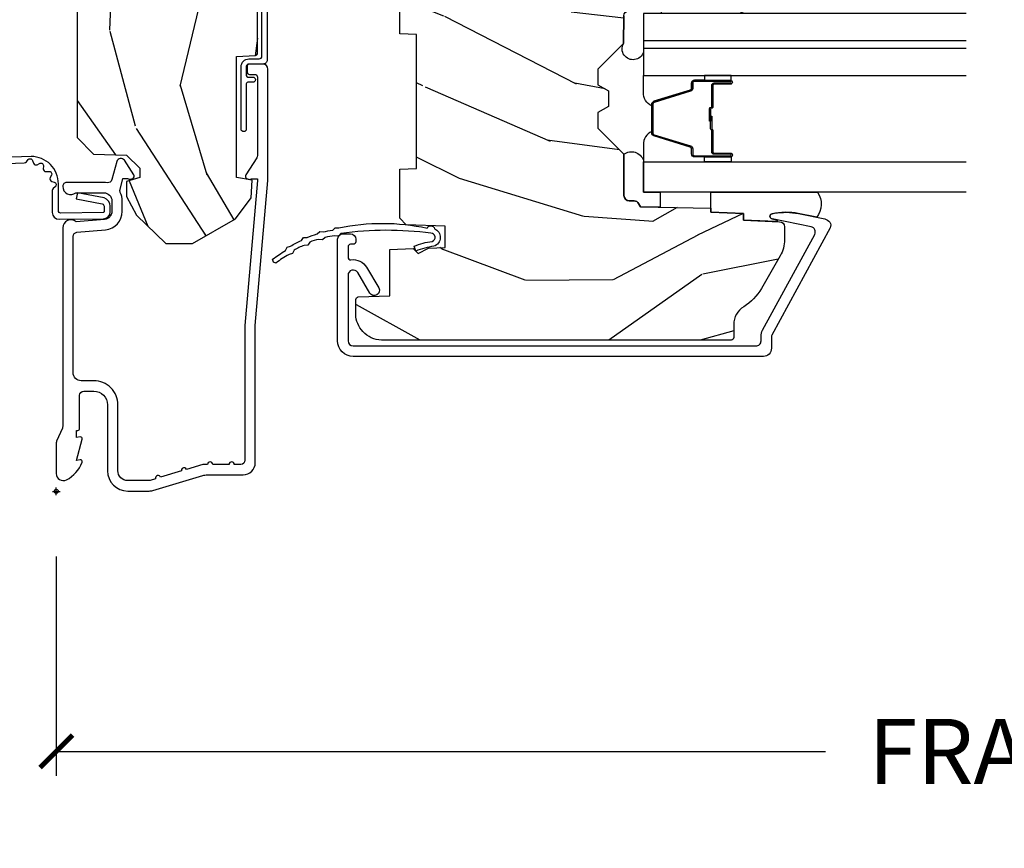
# Model space of a CAD drawing. Units: inches. Extents: x 1 to 210, y 1 to 143.
# Drawn here: x 19 to 23, y 42 to 45 of the extents above; entities that cross this region are included whole.
import ezdxf

# ---------------------------------------------------------------- set-up
doc = ezdxf.new("R2010")
doc.units = ezdxf.units.IN
doc.header["$MEASUREMENT"] = 0
doc.header["$PDMODE"] = 34
doc.header["$PDSIZE"] = 0.015
doc.layers.get('Defpoints').update_dxf_attribs({"color": 253})
for name, color, linetype in [('ZP-ANNO-DIMS-DWNLD', 2, 'Continuous'), ('ZP-SECT-ACCS', 165, 'Continuous'), ('ZP-SECT-ALUM', 63, 'Continuous'), ('ZP-SECT-GLAS', 153, 'Continuous'), ('ZP-SECT-GLAS-PVB', 151, 'Continuous'), ('ZP-SECT-SEAL', 8, 'Continuous'), ('ZP-SECT-WDHA', 11, 'Continuous'), ('ZP-SECT-WOOD', 104, 'Continuous'), ('ZP-SECT-WSTP', 40, 'Continuous')]:
    doc.layers.add(name, color=color, linetype=linetype)
doc.layers.add('ZP-ANNO-NPLT', color=7, linetype='Continuous', plot=False)
doc.styles.get("Standard").update_dxf_attribs({"font": 'arial.ttf'})
doc.dimstyles.new('Frame Make Height and Width', dxfattribs={"dimtxt": 0.25, "dimasz": 0.125, "dimexe": 0.09375, "dimexo": 0.25, "dimgap": 0.0875, "dimtad": 0, "dimdec": 4, "dimzin": 10, "dimdsep": 46, "dimlunit": 5, "dimtxsty": 'Standard', "dimblk1": 'ARCHTICK', "dimblk2": 'ARCHTICK', "dimsah": 1, "dimcen": 0.09, "dimclrd": 256, "dimclre": 256, "dimclrt": 255, "dimadec": 3, "dimazin": 2, "dimtfac": 0.75, "dimtdec": 4, "dimtofl": 0, "dimtmove": 2, "dimatfit": 3, "dimfxl": 1, "dimfrac": 2, "dimtolj": 1, "dimtzin": 0, "dimlwd": -1, "dimlwe": -1, "dimarcsym": 0})

# ---------------------------------------------------------------- blocks, each defined once
blk = doc.blocks.new('70EA 42G7 Foldout Blue Fin CM')
at = {"layer": 'ZP-ANNO-NPLT'}
blk.add_point((0, 0), dxfattribs=at)
at = {"layer": 'ZP-SECT-ACCS'}
blk.add_lwpolyline([(1.27989753590009, 0.3237062745886874, -0.0802647730553297), (1.280711643961694, 0.3287449932782067), (1.307820092886686, 0.4718045562444218, 0.1615704533000932), (1.307820092895553, 0.4966832298093209), (1.259796169620472, 0.6042051741736998, -0.1615704533001526), (1.259796169620585, 0.614282611567063), (1.307820092890096, 0.7218045559357336, 0.1615704533000934), (1.307820092899078, 0.7466832295006327), (1.259796169623996, 0.8542051741736997, -0.1615704533001683), (1.25979616962411, 0.8642826115670629), (1.288298125408687, 0.9718045562037787, 0.0958851559508068), (1.290232061560118, 0.9866912993722962), (1.290232061560118, 1.211730924466053, 1.001822893294183), (1.242329861484677, 1.208669619869937), (1.242091026473076, 1.109243892746263), (1.265540415659302, 1.110785368270768), (1.265779250670902, 1.210211095394441, -1.000001092557772), (1.266777097019257, 1.2102766900976), (1.267665706684169, 0.984243892818597), (1.237491890840487, 0.8716832295240806, 0.1615704531591201), (1.237491890838327, 0.8468045559797872), (1.287187674165238, 0.7342438926202705), (1.237491890843898, 0.6216832293403627, 0.1615704533000896), (1.237491890834917, 0.5968045557754637), (1.285515814109999, 0.4892826113181457, -0.1615704533001816), (1.285515814109885, 0.4792051739247825), (1.257932806052451, 0.3347153656176545, 0.0802647730240314), (1.255897535900089, 0.3221185688986452), (1.264023717936666, 0.1227633570440787, 0.2172493365759633), (1.267663679817033, 0.1150185480861694), (1.27562965541604, 0.1082036678498923, -0.5855599422155324), (1.272337917461371, 0.0908616746723681), (1.262121591379653, 0.0875329334641038, 0.4605097357481115), (1.256235838578859, 0.073323469227546), (1.261025658436906, 0.0639038492189172, -0.6036618419643542), (1.250845082204605, 0.0492058931576764), (1.240635486966894, 0.0499758931055112, 0.4605097357324635), (1.229771802700568, 0.0389493201975597), (1.230580517889521, 0.028564861179575, -0.5855599423039615), (1.215990266685039, 0.0186298304313368), (1.206412457752676, 0.023500088401363, 0.4605097357400129), (1.192108303478974, 0.0173237199486778), (1.188929230434169, 0.0075667443138912, -0.5855599423057641), (1.171647624304753, 0.0039714201607239), (1.164509083510168, 0.0123157255352169, 0.2159645946919557), (1.157305229165515, 0.0155795055052579), (1.072944098151381, 0.015465889239465, 0.4142135623720373), (1.046563827131663, -0.0109553542038157), (1.048311620742254, -0.1804877326883911, 0.414169971687353), (1.075575212501405, -0.2077227771637808), (1.096333919407356, -0.2077066690172273, 0.3300162725305506), (1.128174671648423, -0.1840838412381629), (1.147998076671939, -0.0814207286252327), (1.124956412266755, -0.0767388504199005), (1.105576807446084, -0.1772178192151443, -0.3300162725321485), (1.096315592607936, -0.1840887650235174), (1.075556885701928, -0.1841048731700709, -0.3902962473333499), (1.071811620742266, -0.180487732688249), (1.070186487623701, -0.0170667677148231, -0.4142135623754232), (1.079201088958555, -0.0080381653841641), (1.182993663509037, -0.0080523124211993, 0.4142135623731926), (1.287786542066569, 0.0967431222460107)], format="xyb", close=True, dxfattribs=at)
blk = doc.blocks.new('_ArchTick')
at = {"color": 0, "linetype": 'ByBlock', "const_width": 0.15}
blk.add_lwpolyline([(-0.5, -0.5), (0.5, 0.5)], dxfattribs=at)
blk = doc.blocks.new('*D240')
at = {"layer": 'Defpoints', "color": 0}
for p in [(19.50000000000002, 43.5), (28.00000000000003, 43.5), (28.00000000000003, 42.5)]:
    blk.add_point(p, dxfattribs=at)
at = {"layer": 'ZP-ANNO-DIMS-DWNLD'}
for p, q in [((19.50000000000002, 43.25000000000001), (19.50000000000002, 42.40625)), ((28.00000000000003, 43.25000000000001), (28.00000000000003, 42.40625)), ((19.50000000000002, 42.5), (22.45896998635746, 42.5)), ((28.00000000000003, 42.5), (25.04103001364259, 42.5))]:
    blk.add_line(p, q, dxfattribs=at)
at = {"layer": 'ZP-ANNO-DIMS-DWNLD', "xscale": 0.125, "yscale": 0.125, "zscale": 0.125, "rotation": 180}
blk.add_blockref('_ArchTick', (19.50000000000002, 42.5), dxfattribs=at)
at = {"layer": 'ZP-ANNO-DIMS-DWNLD', "xscale": 0.125, "yscale": 0.125, "zscale": 0.125}
blk.add_blockref('_ArchTick', (28.00000000000003, 42.5), dxfattribs=at)
at = {"layer": 'ZP-ANNO-DIMS-DWNLD', "color": 255, "insert": (23.75000000000003, 42.5), "char_height": 0.25, "attachment_point": 5}
blk.add_mtext('\\A1;FRAME WIDTH', dxfattribs=at)
blk = doc.blocks.new('101CS Vin21 PR AW C Putty (Impact .6875 in 3mm - 6mm IG) V J O S')
at = {"layer": 'ZP-SECT-WDHA'}
h = blk.add_hatch(dxfattribs=at)
h.set_pattern_fill('WOOD3', color=256, scale=2, angle=163, style=0, pattern_type=2)
h.set_pattern_definition([(158.2364, (-207.7701704916982, -14.67573191484621), (20.45396798290167, -8.344771374467806), [0.240832, -23.842358]), (174.3099, (-207.9938361990349, -14.58643661059349), (-8.235181511295936, 0.4263690944681484), [0.305942, -9.892097999999997]), (208, (-208.2982699281072, -14.55610338453446), (-0.5847435903937086, -1.91261010378108), [0.226274, -2.602152]), (209.8476, (-208.4980581618169, -14.6623326727329), (-35.54768828883149, -20.50272857977593), [0.4386340000000001, -43.42478999999999]), (175.9946, (-208.878508534117, -14.88063868322426), (18.38297247813528, -1.437476743240211), [0.266834, -26.416494]), (163, (-209.1446900729508, -14.86200032535413), (-2.497352921371544, -1.327866102480597), [0.5, -1.5]), (153.5376999999999, (-209.6228424509324, -14.71581447299276), (8.978306718050995, -4.836323452587549), [0.24331, -11.922214]), (157.2893999999999, (-207.9280512122485, -15.19213648306626), (16.6287403265194, -7.175302374271583), [0.200998, -19.898754]), (163, (-208.1134647293466, -15.11453604700244), (-2.497352921371544, -1.327866102480597), [0.3, -1.7]), (191.3008, (-208.4003561561356, -15.02682453558563), (-24.54716094300747, -5.043499394239721), [0.295296, -29.23435]), (215.125, (-208.6899274313471, -15.08469055819253), (10.57415813511433, 7.224071108844611), [0.45607, -22.347438]), (202.2894, (-209.062946576717, -15.34709619301688), (-14.3993751268171, -6.054586024953077), [0.284254, -28.141088]), (169.3402, (-209.3259605298789, -15.45490927405122), (-15.88561928555968, 2.765334394382427), [0.362216, -17.748554]), (151.1113, (-209.6819251102145, -15.38790765058955), (25.02229161617255, -13.92425483963839), [0.38833, -38.444646]), (156.2902000000001, (-208.1093216691765, -15.78504543176333), (-16.62874768410002, 7.175289077572956), [0.3423439999999979, -33.89213999999974]), (166.3665, (-208.4227704180151, -15.64738686191908), (-31.18650071420278, 7.443263674111074), [0.340588, -33.718186]), (196.6901, (-208.753761469137, -15.56710657743261), (4.409962367830814, 0.7431255040166734), [0.360556, -6.850547999999999]), (210.4896, (-209.0991272368705, -15.67065601720841), (-25.55825994297176, -15.19129255384614), [0.325576, -32.232064]), (177.9314, (-209.3796834923157, -15.83584738360054), (-22.79293410148564, 0.6943551067665475), [0.310484, -30.737866]), (163, (-209.6899646554825, -15.82464025266076), (-2.497352921371544, -1.327866102480597), [0.24, -1.759999999999999]), (150.0053999999999, (-209.9194777969136, -15.7544710435273), (-16.04400167334359, 9.087905524651102), [0.266834, -26.416494]), (163, (-208.2636730607895, -14.1693178408907), (-2.497352921371544, -1.327866102480597), [0, -2]), (26.15240000000003, (-208.619149903876, -14.37434519035724), (-36.87554735843706, -18.00538888531859), [0.438633999999998, -43.42478999999973]), (9.565100000000033, (-208.8101642799965, -16.09362222100567), (2.497352076502218, 1.327869099233074), [0.178886, -4.293249999999999]), (351.1301, (-208.6337657826646, -16.06389731328427), (12.0603996767767, -1.595852046107204), [0.282842, -13.859292]), (319.8014, (-208.354305582806, -16.10750920036811), (8.393559450670804, -6.748938448303023), [0.152316, -15.07923]), (189.5651, (-208.619149903876, -14.37434519035724), (-2.497352076502219, -1.327869099233074), [0.2236059999999989, -4.248529999999966]), (169.7098, (-208.8396480255409, -14.411501325009), (17.79822734718652, -3.350093459302553), [0.342344, -33.89214000000001]), (152.8752999999999, (-209.1764865107572, -14.35034713564178), (-30.7601241373409, 15.67848221527703), [0.568858, -56.316992]), (152.6952, (-207.7058487166592, -14.46534486853434), (-10.89091849633435, 5.421060729349781), [0.2236059999999989, -22.13707199999987]), (178.5241, (-207.9045408947822, -14.36277090325683), (22.79293551970828, -0.6943538178398186), [0.37363, -36.989452]), (205.8789, (-208.2780477774011, -14.35314756515294), (31.88084594068392, 15.34964888471388), [0.3821, -37.827846]), (197.6952, (-208.6218297522987, -14.51992272438096), (-23.21929303946757, -7.540852312839229), [0.316228, -31.306548]), (172.4623, (-208.9230958956991, -14.61604093722641), (-10.14779136076372, 1.011111546693648), [0.364966, -11.80056]), (156.4181, (-209.2849079101292, -14.568165408884), (31.344885410924, -13.76583238823936), [0.52345, -51.82155999999999]), (154.8699, (-207.8520345690206, -14.94349724651587), (10.89091361125098, -5.421068605812715), [0.282842, -13.859292]), (174.3099, (-208.1081050325013, -14.82338097895499), (-8.235181511295936, 0.4263690944681484), [0.305942, -9.892097999999997]), (205.5104, (-208.4125387615736, -14.79304775289594), (26.88614988798455, 12.69389479119331), [0.3255759999999979, -32.23206399999973]), (208, (-208.7063736780438, -14.93326559007435), (-0.5847435903937086, -1.91261010378108), [0.367696, -2.460732]), (180.354, (-209.031029557822, -15.10588818339684), (27.20289793979688, 0.0487620292280626), [0.335262, -33.190848]), (159.6335000000001, (-209.3662842502025, -15.10795971348186), (30.01700107381327, -11.26852463519537), [0.3405879999999979, -33.71818599999973]), (145.8973, (-209.6855804331354, -14.98942723875686), (-17.37187083675603, 11.58525502309056), [0.27203, -26.930912]), (154.2538, (-207.9982204213819, -15.42164962449739), (-12.80351945054413, 6.005821017315287), [0.2630579999999979, -26.04283399999987]), (177.9314, (-208.2351647897434, -15.30738079103096), (-22.79293410148564, 0.6943551067665475), [0.310484, -30.737866]), (195.0054, (-208.5454459529101, -15.29617366009117), (11.31727641611973, 2.814114219735264), [0.37736, -18.490604]), (212.8991, (-208.9099378157629, -15.39387566577251), (28.64036637139408, 18.43175097613516), [0.49679, -49.18217999999999]), (178.9454, (-209.3270565854657, -15.66371252752719), (8.235181634652655, -0.4263644116476298), [0.291204, -14.269016]), (156.991, (-209.6182116535131, -15.65835283068186), (-18.54135163249375, 7.760042155334037), [0.3821, -37.827846]), (139.8013999999999, (-209.9699125925901, -15.5089993926487), (-8.393559450670804, 6.748938448303024), [0.152316, -15.07923]), (153.5376999999999, (-208.1736434442156, -15.9954324780752), (8.978306718050995, -4.836323452587549), [0.24331, -11.922214]), (173.008, (-208.3914617174578, -15.88701107870324), (-22.20819262847394, 2.606951578708766), [0.345254, -34.18010000000001]), (200.4054, (-208.7341476367686, -15.84498298445528), (-30.71134915766887, -11.52445423798903), [0.428017999999998, -42.37384999999973]), (192.0546, (-208.5505644875785, -14.08160632947387), (-15.72724097270063, -3.557234008732985), [0.205912, -20.385348]), (173.7843, (-208.7519365141241, -14.12460989822008), (32.35598179133584, -3.618064673815965), [0.4275519999999979, -42.32756599999972]), (155.8750000000001, (-209.1769742480064, -14.07831816271357), (12.80352490518391, -6.005810314090467), [0.4837359999999979, -15.64077999999993])])
edge = h.paths.add_edge_path()
edge.add_arc((4.389056198952246, -1.124999999998957), 0.1250000000010423, 270.0000000005406, 334.8498358746539)
edge.add_arc((5.181103620340673, -1.496868097945008), 0.749999999997854, 107.42830397334271, 154.8498358749574, ccw=False)
edge.add_arc((4.937776250990228, -0.7217046584437657), 0.062457118246264, 287.4154132025856, 360.646440510538)
edge.add_line((5.000229394034477, -0.7210000000000178), (5.000250000001415, -0.0310000000000059))
edge.add_line((5.000250000001415, -0.0310000000000059), (4.969250000001352, 0))
edge.add_line((4.969250000001352, 0), (4.438250000001403, 0))
edge.add_line((4.438250000001403, 0), (4.434921417707641, -0.0809999990008379))
edge.add_line((4.434921417707641, -0.0809999990008379), (4.244000000000937, -0.0810000000000031))
edge.add_line((4.244000000000937, -0.0810000000000031), (4.234999999999104, -0.0969999999999942))
edge.add_line((4.234999999999104, -0.0969999999999942), (4.172000000000821, -0.0969999999999942))
edge.add_line((4.172000000000821, -0.0969999999999942), (4.162999999998987, -0.0810000000000031))
edge.add_line((4.162999999998987, -0.0810000000000031), (4.040350214322074, -0.0809999990008379))
edge.add_line((4.040350214322074, -0.0809999990008379), (3.962096613590233, -0.295999999999978))
edge.add_line((3.962096613590233, -0.295999999999978), (3.914403386412573, -0.295999999999978))
edge.add_line((3.914403386412573, -0.295999999999978), (3.836149785680731, -0.0809999990008379))
edge.add_line((3.836149785680731, -0.0809999990008379), (2.94728293071455, -0.0809999990008379))
edge.add_line((2.94728293071455, -0.0809999990008379), (2.871763963070748, -0.1709999999999781))
edge.add_line((2.871763963070748, -0.1709999999999781), (2.439507823335929, -0.1709999999999781))
edge.add_line((2.439507823335929, -0.1709999999999781), (2.332250000001636, -0.0810000000000031))
edge.add_line((2.332250000001636, -0.0810000000000031), (2.005069066192277, -0.0810000000000031))
edge.add_line((2.005069066192277, -0.0810000000000031), (2.000250000001301, -0.2189999999999799))
edge.add_line((2.000250000001301, -0.2189999999999799), (1.90625000000216, -0.2189999999999799))
edge.add_line((1.90625000000216, -0.2189999999999799), (1.901430933811184, -0.0810000000000031))
edge.add_line((1.901430933811184, -0.0810000000000031), (1.361160109751267, -0.0810000000000031))
edge.add_line((1.361160109751267, -0.0810000000000031), (1.296996340954478, -0.1429622312750354))
edge.add_line((1.296996340954478, -0.1429622312750354), (1.292560084317642, -0.2700000000009624))
edge.add_line((1.292560084317642, -0.2700000000009624), (1.242560084316551, -0.3216024576007754))
edge.add_line((1.242560084316551, -0.3216024576007754), (1.206605420733239, -0.3216024576007612))
edge.add_line((1.206605420733239, -0.3216024576007612), (1.191190997646572, -0.269999999999996))
edge.add_line((1.191190997646572, -0.269999999999996), (1.13413172342166, -0.2700000000000102))
edge.add_line((1.13413172342166, -0.2700000000000102), (1.061622111372685, -0.3086869719710847))
edge.add_line((1.061622111372685, -0.3086869719710847), (0.9532293940344516, -0.4220000000000255))
edge.add_line((0.9532293940344516, -0.4220000000000255), (0.9532293940344516, -0.5235500000000286))
edge.add_line((0.9532293940344516, -0.5235500000000286), (1.048250000002099, -0.6897999999999769))
edge.add_line((1.048250000002099, -0.6897999999999769), (1.12825000000214, -0.7502214903220619))
edge.add_line((1.12825000000214, -0.7502214903220619), (1.196532032304958, -0.7537999999999982))
edge.add_line((1.196532032304958, -0.7537999999999982), (1.207250000002204, -0.6937999999999676))
edge.add_line((1.207250000002204, -0.6937999999999676), (1.671750000002134, -0.6937999999999676))
edge.add_line((1.671750000002134, -0.6937999999999676), (1.6755862494457, -0.7669999999999533))
edge.add_arc((1.690678198063187, -0.7589080513825368), 0.0171244429252394, 208.199164835919, 241.8008351636156)
edge.add_line((1.682586249445648, -0.7739999999999583), (2.123250000002144, -0.7739999999999583))
edge.add_line((2.123250000002144, -0.7739999999999583), (2.131910350836051, -1.021999999999948))
edge.add_line((2.131910350836051, -1.021999999999948), (2.138910350836113, -1.028999999999953))
edge.add_line((2.138910350836113, -1.028999999999953), (2.527676065901459, -1.028999999999953))
edge.add_line((2.527676065901459, -1.028999999999953), (2.556250000002137, -1.093000000000031))
edge.add_line((2.556250000002137, -1.093000000000031), (2.805767439191527, -1.093000000000003))
edge.add_line((2.805767439191527, -1.093000000000003), (2.811250000000995, -1.25))
edge.add_line((2.811250000000995, -1.25), (3.123684362372273, -1.25))
edge.add_line((3.123684362372273, -1.25), (3.129166923181742, -1.093000000000003))
edge.add_line((3.129166923181742, -1.093000000000003), (3.531485413592577, -1.093000000000003))
edge.add_line((3.531485413592577, -1.093000000000003), (3.533650501300485, -1.030999999999991))
edge.add_line((3.533650501300485, -1.030999999999991), (3.670684895338467, -1.030999999999991))
edge.add_line((3.670684895338467, -1.030999999999991), (3.6772500000028, -0.8430000000000035))
edge.add_line((3.6772500000028, -0.8430000000000035), (3.882229394034538, -0.8430000000000177))
edge.add_line((3.882229394034538, -0.8430000000000177), (3.882229394034538, -0.8330000000000268))
edge.add_line((3.882229394034538, -0.8330000000000268), (3.992229394034438, -0.8330000000000268))
edge.add_line((3.992229394034438, -0.8330000000000268), (3.992229394034438, -0.8430000000000177))
edge.add_line((3.992229394034438, -0.8430000000000177), (4.067250000002218, -0.8430000000000035))
edge.add_line((4.067250000002218, -0.8430000000000035), (4.07381510466655, -1.030999999999991))
edge.add_line((4.07381510466655, -1.030999999999991), (4.178805517824343, -1.030999999999991))
edge.add_line((4.178805517824343, -1.030999999999991), (4.185485413591209, -1.22228718707889))
edge.add_line((4.185485413591209, -1.22228718707889), (4.233485413591893, -1.25))
edge.add_line((4.233485413591893, -1.25), (4.389056198953426, -1.25))
h = blk.add_hatch(dxfattribs=at)
h.set_pattern_fill('WOOD3', color=256, scale=2, angle=73, pattern_type=2)
h.set_pattern_definition([(68.23640000000003, (0.5829015660240203, -3.120102834039073), (-8.34477137446781, -20.45396798290167), [0.240832, -23.842358]), (84.30990000000001, (0.6721968702767072, -2.896437126702409), (0.42636909446815, 8.235181511295936), [0.305942, -9.892097999999997]), (118, (0.7025300963357495, -2.592003397630122), (-1.912610103781079, 0.5847435903937088), [0.226274, -2.602152]), (119.8476, (0.5963008081373573, -2.392215163920411), (-20.50272857977592, 35.5476882888315), [0.4386339999999988, -43.42478999999983]), (85.9946, (0.377994797645897, -2.011764791620223), (-1.437476743240215, -18.38297247813528), [0.2668339999999987, -26.41649399999992]), (73, (0.3966331555160423, -1.745583252786474), (-1.327866102480597, 2.497352921371544), [0.5, -1.5]), (63.53769999999998, (0.5428190078773696, -1.267430874804944), (-4.836323452587551, -8.978306718050995), [0.24331, -11.922214]), (67.28939999999999, (0.066496997803938, -2.962222113488792), (-7.175302374271586, -16.6287403265194), [0.200998, -19.898754]), (73, (0.1440974338677279, -2.776808596390651), (-1.327866102480597, 2.497352921371544), [0.3, -1.7]), (101.3008, (0.2318089452845697, -2.489917169601739), (-5.043499394239715, 24.54716094300748), [0.295296, -29.23435]), (125.125, (0.1739429226777247, -2.200345894390167), (7.224071108844608, -10.57415813511433), [0.45607, -22.347438]), (112.2894, (-0.0884627121466792, -1.827326749020329), (-6.054586024953073, 14.3993751268171), [0.2842539999999988, -28.14108799999992]), (79.34020000000001, (-0.1962757931810302, -1.56431279585837), (2.76533439438243, 15.88561928555967), [0.362216, -17.748554]), (61.11129999999999, (-0.1292741697193378, -1.208348215522761), (-13.92425483963839, -25.02229161617254), [0.38833, -38.444646]), (66.29019999999998, (-0.5264119508931345, -2.780951656560702), (7.175289077572959, 16.62874768410002), [0.342344, -33.89214000000001]), (76.3665, (-0.3887533810489003, -2.467502907722177), (7.44326367411108, 31.18650071420278), [0.340588, -33.718186]), (106.6901, (-0.3084730965624658, -2.136511856600293), (0.7431255040166725, -4.409962367830814), [0.360556, -6.850547999999999]), (120.4895999999999, (-0.4120225363382133, -1.791146088866838), (-15.19129255384613, 25.55825994297176), [0.325576, -32.232064]), (87.9314, (-0.5772139027303638, -1.510589833421505), (0.6943551067665528, 22.79293410148564), [0.310484, -30.737866]), (73, (-0.5660067717906259, -1.200308670254784), (-1.327866102480597, 2.497352921371544), [0.24, -1.759999999999999]), (60.00539999999999, (-0.495837562657016, -0.9707955288236576), (9.087905524651106, 16.04400167334359), [0.266834, -26.416494]), (73, (1.089315639979531, -2.626600264947725), (-1.327866102480597, 2.497352921371544), [0, -2]), (296.1524, (0.8842882905130409, -2.271123421861261), (-18.00538888531858, 36.87554735843706), [0.4386340000000001, -43.42478999999999]), (279.5651, (-0.8349887401354862, -2.080109045740783), (1.327869099233074, -2.497352076502218), [0.1788859999999993, -4.293249999999979]), (261.1301, (-0.8052638324140843, -2.256507543072672), (-1.595852046107206, -12.06039967677669), [0.282842, -13.859292]), (229.8014, (-0.8488757194979825, -2.535967742931234), (-6.748938448303023, -8.393559450670804), [0.152316, -15.07923]), (99.56509999999996, (0.8842882905130409, -2.271123421861261), (-1.327869099233074, 2.497352076502219), [0.2236059999999999, -4.248529999999998]), (79.7098, (0.8471321558612316, -2.050625300196372), (-3.350093459302556, -17.79822734718652), [0.342344, -33.89214000000001]), (62.87529999999996, (0.9082863452283618, -1.713786814980039), (15.67848221527704, 30.76012413734089), [0.568858, -56.316992]), (62.69520000000002, (0.7932886123358003, -3.184424609078078), (5.421060729349783, 10.89091849633434), [0.223606, -22.137072]), (88.5241, (0.895862577613343, -2.985732430955124), (-0.6943538178398221, -22.79293551970828), [0.37363, -36.989452]), (115.8789, (0.9054859157172359, -2.612225548336155), (15.34964888471387, -31.88084594068392), [0.3821, -37.827846]), (107.6952, (0.7387107564892404, -2.268443573438588), (-7.540852312839224, 23.21929303946757), [0.316228, -31.306548]), (82.4623, (0.6425925436437865, -1.967177430038105), (1.01111154669365, 10.14779136076372), [0.364966, -11.80056]), (66.41809999999998, (0.6904680719861745, -1.605365415608048), (-13.76583238823937, -31.34488541092399), [0.52345, -51.82155999999999]), (64.86989999999992, (0.3151362343543269, -3.038238756716708), (-5.421068605812717, -10.89091361125097), [0.282842, -13.859292]), (84.30990000000001, (0.4352525019152154, -2.782168293235969), (0.42636909446815, 8.235181511295936), [0.305942, -9.892097999999997]), (115.5104, (0.4655857279742577, -2.477734564163696), (12.6938947911933, -26.88614988798455), [0.325576, -32.232064]), (118, (0.3253678907958601, -2.183899647693564), (-1.912610103781079, 0.5847435903937088), [0.367696, -2.460732]), (90.35399999999971, (0.1527452974733023, -1.859243767915273), (0.0487620292280573, -27.20289793979688), [0.335262, -33.190848]), (69.63350000000003, (0.1506737673882981, -1.523989075534814), (-11.26852463519538, -30.01700107381326), [0.340588, -33.718186]), (55.89729999999996, (0.2692062421133414, -1.20469289260184), (11.58525502309056, 17.37187083675603), [0.27203, -26.930912]), (64.2538, (-0.1630161436271464, -2.892052904355352), (6.005821017315287, 12.80351945054413), [0.263058, -26.042834]), (87.9314, (-0.0487473101607066, -2.655108535993861), (0.6943551067665528, 22.79293410148564), [0.310484, -30.737866]), (105.0054, (-0.0375401792209687, -2.344827372827126), (2.814114219735262, -11.31727641611973), [0.37736, -18.490604]), (122.8991, (-0.1352421849023813, -1.980335509974423), (18.43175097613515, -28.64036637139408), [0.49679, -49.18217999999999]), (88.94539999999999, (-0.4050790466569652, -1.563216740271599), (-0.4263644116476313, -8.235181634652655), [0.291204, -14.269016]), (66.99100000000001, (-0.3997193498116758, -1.27206167222414), (7.760042155334039, 18.54135163249375), [0.3821, -37.827846]), (49.80139999999996, (-0.2503659117785446, -0.9203607331470919), (6.748938448303025, 8.393559450670802), [0.152316, -15.07923]), (63.53769999999998, (-0.7367989972050282, -2.716629881521697), (-4.836323452587551, -8.978306718050995), [0.24331, -11.922214]), (83.008, (-0.6283775978330369, -2.498811608279481), (2.60695157870877, 22.20819262847393), [0.345254, -34.18010000000001]), (110.4054, (-0.5863495035850974, -2.156125688968685), (-11.52445423798903, 30.71134915766887), [0.428018, -42.37384999999999]), (102.0546, (1.177027151396259, -2.339708838158813), (-3.557234008732981, 15.72724097270063), [0.205912, -20.385348]), (83.78429999999999, (1.134023582650115, -2.1383368116132), (-3.618064673815971, -32.35598179133584), [0.4275519999999988, -42.32756599999983]), (65.87499999999999, (1.180315318156658, -1.713299077730908), (-6.00581031409047, -12.80352490518391), [0.483736, -15.64078])])
edge = h.paths.add_edge_path()
edge.add_line((2.394000000000005, -2.696330473227206), (2.315000000000054, -2.696330473227206))
edge.add_arc((1.979560218673393, -2.414685514546526), 0.4379996913774256, 274.50748226163387, 319.98220686171953, ccw=False)
edge.add_arc((2.015161139433982, -2.866284113779162), 0.0149999999998216, 94.5074822618277, 168.0000000019764)
edge.add_line((2.000488925423042, -2.863165438417439), (1.989367271350374, -2.915488707042811))
edge.add_arc((1.969804319335624, -2.911330473227131), 0.0199999999999327, 269.99999999991473, 348.00000000193506, ccw=False)
edge.add_line((1.969804319335594, -2.931330473227063), (1.839916747977213, -2.931330473227205))
edge.add_line((1.839916747977213, -2.931330473227205), (1.837734864861204, -2.806330473227035))
edge.add_line((1.837734864861204, -2.806330473227035), (1.848251594580688, -2.203827431117602))
edge.add_arc((1.828254640677563, -2.203478382988855), 0.0199999999999966, 358.9999999999956, 448.9999999999955)
edge.add_line((1.82860368880631, -2.18348142908573), (1.721756493037446, -2.181616404346186))
edge.add_line((1.721756493037446, -2.181616404346186), (1.623970562151043, -2.083830473226811))
edge.add_line((1.623970562151043, -2.083830473226811), (1.563970562151098, -2.083830473226811))
edge.add_line((1.563970562151098, -2.083830473226811), (1.540299201114294, -2.124830473226808))
edge.add_line((1.540299201114294, -2.124830473226808), (1.480299201114348, -2.124830473226822))
edge.add_line((1.480299201114348, -2.124830473226822), (1.456627840077544, -2.083830473226811))
edge.add_line((1.456627840077544, -2.083830473226811), (1.396627840077599, -2.083830473226811))
edge.add_line((1.396627840077599, -2.083830473226811), (1.296627836089896, -2.18383047721447))
edge.add_line((1.296627836089896, -2.18383047721447), (1.137336894602185, -2.183830477214485))
edge.add_arc((1.137336894602164, -2.203830477214496), 0.0200000000000111, 89.99999999993894, 178.9999999999327)
edge.add_line((1.117339940699025, -2.203481429085726), (1.117000779631439, -2.222911953632745))
edge.add_arc((1.097003825728291, -2.222562905503965), 0.0200000000000205, 299.9999999998955, 358.9999999999014, ccw=False)
edge.add_line((1.10700382572827, -2.23988341357969), (1.094082335299958, -2.247343639556817))
edge.add_line((1.094082335299958, -2.247343639556817), (1.089369697588495, -2.517330473227204))
edge.add_line((1.089369697588495, -2.517330473227204), (1.073369697588532, -2.517330473227204))
edge.add_line((1.073369697588532, -2.517330473227204), (1.068970756399266, -2.643299667298521))
edge.add_line((1.068970756399266, -2.643299667298521), (1.042608426369042, -2.643299667298521))
edge.add_line((1.042608426369042, -2.643299667298521), (1.037118476505838, -2.78235829189542))
edge.add_arc((1.017134044533066, -2.781569318684272), 0.0200000000000563, 269.99999999983334, 357.7391716015419, ccw=False)
edge.add_line((1.017134044533008, -2.801569318684329), (0.9681609280671636, -2.801569318684329))
edge.add_arc((0.9681609280671708, -2.676569318684317), 0.1250000000000115, 239.99999999999932, 269.99999999999676, ccw=False)
edge.add_line((0.9056609280671636, -2.784822494157381), (0.7801721753285165, -2.712371528983055))
edge.add_arc((0.8801721753283293, -2.539166448226821), 0.1999999999993402, 211.7213863015293, 239.99999999995282, ccw=False)
edge.add_arc((0.6420000000003449, -2.686387421254559), 0.0800000000001205, 31.72138630163867, 90.00000000004636)
edge.add_line((0.6420000000002802, -2.606387421254439), (0.5919999999999846, -2.606387421254453))
edge.add_arc((0.5920000000000023, -2.596387421254444), 0.0100000000000087, 179.9999999999389, 269.99999999989825, ccw=False)
edge.add_line((0.5819999999999937, -2.596387421254434), (0.58199999999988, -1.251162994699683))
edge.add_arc((0.6771581900121931, -1.25144310110872), 0.0951586022702092, 131.1495733837805, 179.831345376604, ccw=False)
edge.add_arc((0.6808325214721873, -1.246080473226638), 0.0937499999995146, 89.99999999991547, 135.0000000000395, ccw=False)
edge.add_line((0.6808325214723255, -1.152330473227124), (0.7374418291858547, -1.152330473227067))
edge.add_arc((0.7374418291858664, -1.162330473227054), 0.0099999999999867, 1.9999999999886882, 90.00000000006742, ccw=False)
edge.add_line((0.7474357374560441, -1.161981478260031), (0.7516733377372021, -1.283330473227053))
edge.add_line((0.7516733377372021, -1.283330473227053), (0.9305619184298166, -1.283330473227053))
edge.add_line((0.9305619184298166, -1.283330473227053), (0.9336913852896486, -1.37294667978162))
edge.add_line((0.9336913852896486, -1.37294667978162), (0.9150000422557695, -1.391638022770976))
edge.add_line((0.9150000422557695, -1.391638022770976), (0.9357674110146945, -1.432396278868452))
edge.add_line((0.9357674110146945, -1.432396278868452), (0.9380000422556805, -1.49633047322699))
edge.add_line((0.9380000422556805, -1.49633047322699), (1.019999999999981, -1.49633047322699))
edge.add_line((1.019999999999981, -1.49633047322699), (1.025238647130549, -1.346315243903191))
edge.add_line((1.025238647130549, -1.346315243903191), (1.051111134529264, -1.32133047322705))
edge.add_line((1.051111134529264, -1.32133047322705), (1.23873121413203, -1.32133047322705))
edge.add_line((1.23873121413203, -1.32133047322705), (1.241000000000553, -1.386300000000034))
edge.add_line((1.241000000000553, -1.386300000000034), (1.757000000000516, -1.386300000000034))
edge.add_line((1.757000000000516, -1.386300000000034), (1.759268785868925, -1.32133047322705))
edge.add_line((1.759268785868925, -1.32133047322705), (2.394000000000005, -1.32133047322705))
edge.add_line((2.394000000000005, -1.32133047322705), (2.394000000000005, -2.696330473227206))
at = {"layer": 'ZP-ANNO-NPLT'}
blk.add_point((0, 0), dxfattribs=at)
at = {"layer": 'ZP-SECT-ALUM'}
for points in [[(1.013289780828472, -0.0250000000000341), (0.2498416051628283, -0.0250000000000341, -0.1051042352656914), (0.2433338188735661, -0.0236167273223202), (0.1933966621309082, -0.0013832726777423, 0.1051042352657003), (0.1868888758417597, -2.84e-14), (0.0682897808284224, -2.84e-14, 0.560205502864254), (0.0442392737229511, -0.0392708234432036, 0.1875261658577753), (0.11184011106252, -0.0995573712749831, 0.5801720142759477), (0.1211834350995105, -0.0917844627563369), (0.1187528624009246, -0.078000000000003), (0.2004886068953056, -0.0997643013284915, 0.5481110662879197), (0.2091834350994759, -0.0917844627563369), (0.2067528624010038, -0.078000000000003), (0.2342897808284761, -0.078000000000003), (0.2342897808284761, -0.0830000000000269, 0.4142135623730984), (0.2412897808284242, -0.0900000000000319), (0.369289780828467, -0.0900000000000319, -0.4142135623730951), (0.3852897808284297, -0.1060000000000372), (0.3852897808284297, -0.1440000000000055, -0.4142135623730869), (0.3322897808284324, -0.1970000000000027), (0.0792897808285034, -0.1970000000000027, 0.4142135623730866), (0.0012897808284151, -0.2750000000000057), (0.0012897808284151, -0.3575219217105428, 0.0726790106845496), (0.003255085289652, -0.370970943895415), (0.0607808815161661, -0.5635988303753124, -0.0726790106845505), (0.063289780828427, -0.580767794866631), (0.063289780828427, -0.7186422509999489, 0.4142135623730951), (0.1102897808284524, -0.7656422509999459), (0.6372897808289509, -0.7656422509999459), (1.195289780828488, -0.813999999999993), (1.623257729217129, -0.814000000000007, 0.4142135623730951), (1.643257729217111, -0.793999999999997), (1.643257729217111, -0.7439999999999998, 0.414213562373095), (1.63325772921712, -0.7340000000000089), (1.613257729217139, -0.7340000000000089, 0.4142135623731991), (1.603257729217148, -0.7439999999999998), (1.603257729217148, -0.76400000000001, -0.4142135623731015), (1.593257729217157, -0.7740000000000009), (1.291625826208246, -0.7740000000000009, -0.1449930994916204), (1.282911601648038, -0.7714187290871167), (1.217458971879295, -0.7289132943205346, 0.4318331073882776), (1.203315465557579, -0.7323643973235506), (1.199851214157206, -0.7452931595599495, 0.1392124696178829), (1.201051279057537, -0.748923809206957, -0.150084110672032), (1.20225772921708, -0.7528525214955124), (1.20225772921708, -0.7740000000000009), (1.196078005098797, -0.7740000000000009), (0.6380780050978956, -0.7256422509999254), (0.119289780828467, -0.7256422509999397, -0.4142135623730951), (0.1032897808283906, -0.7096422509999343), (0.1032897808283906, -0.6850000000000023, 1), (0.1032897808283906, -0.6650000000000063), (0.1032897808283906, -0.6020000000000039, 1), (0.1032897808283906, -0.5819999999999937), (0.1032897808283906, -0.568492882053377, 0.0726790106845095), (0.1026207410118332, -0.563914491522354), (0.0840059137747176, -0.5015818501146329, 1), (0.0782829256108926, -0.4824181498853762), (0.0541422230713806, -0.4015818501146243, 1), (0.0484192349076693, -0.3824181498853676), (0.0419588206450499, -0.3607851430115687, -0.0726790106846441), (0.0412897808284925, -0.3562067524805457), (0.0412897808284925, -0.2750000000000057, -0.4142135623730951), (0.0792897808285034, -0.237000000000009), (0.3322897808284324, -0.237000000000009, 0.4142135623730951), (0.4252897808283933, -0.1440000000000055), (0.4252897808283933, -0.0960000000000179, -0.4142135623729215), (0.4562897808284561, -0.0650000000000262), (0.9804446687903691, -0.0650000000000262, -0.388878731852959), (0.9963837839597999, -0.0796055081160603), (1.00597101477183, -0.189188057735123, 0.3888787318529566), (1.076700838336364, -0.2540000000000191), (1.1172897808284, -0.2540000000000191, 0.1163220917973886), (1.149013941006387, -0.2465183253952148, -0.1832627780160805), (1.160304152246908, -0.2453775009960282), (1.202556014036531, -0.2566988532412608), (1.202556014036531, -0.2743669520076821, -0.146005835310381), (1.201411537922467, -0.2782026840136353), (1.201272916269545, -0.278414300049036, 0.1576465563116275), (1.200135689009243, -0.2825685150407366), (1.203274673940882, -0.2942833662899602, 0.4538198225758265), (1.217757256698632, -0.2983867056794906), (1.273158802673378, -0.2624085210485987, 0.6494075931975721), (1.268493953688562, -0.2329558237051827), (1.198701882413274, -0.2142550945688839, -0.3912097814678181), (1.187109064135938, -0.195894482479602, 0.0456882255566395), (1.188289780828426, -0.1829999999999785), (1.188289780828426, -0.0400000000000205, 0.4222476712527851), (1.172879551341111, -0.0250056106570753, 0.6392693330848028), (1.148289780828463, -0.0756214168703764), (1.148289780828463, -0.1830000000000211, -0.4142135623730951), (1.1172897808284, -0.2140000000000271), (1.076700838336364, -0.2140000000000271, -0.388878731853015), (1.045818802695521, -0.1857018280252021), (1.036289780828383, -0.0767846096908613, 0.6500495232070403)], [(0.9883165246352518, -2.917411746898721, 0.5040534534700868), (1.017458346017519, -2.903822015741411), (1.048065919428267, -2.753351606872513, -0.8280232348317191), (1.067713320047232, -2.753608430643822), (1.069278702841643, -2.762486157625744, -0.0940779974184417), (1.068059841800504, -2.855730840741003), (1.04757504549741, -2.956436494010233, -0.1923187313348922), (1.03495923341768, -2.975664099760749, -0.2841860346584033), (1.013956645635289, -2.976848923982174), (0.6007003736305024, -2.75246907568507, 0.1249997101997884), (0.5959287860279119, -2.75125724681169), (0.5500000536095513, -2.75125724681169, -0.4142135623731064), (0.5190000000000055, -2.720257193202115), (0.5190000000000055, -1.142330473227048, -0.414213562373096), (0.5789999999999509, -1.082330473227045), (0.9700000000000272, -1.082330473227059, -0.4142135623730945), (0.990000000000009, -1.102330473227056), (0.990000000000009, -1.132330473084564, -0.4142135623730716), (0.9700000000475483, -1.152330473037068), (0.9600000000949648, -1.152330473037054, -0.4142135623729618), (0.9500000000949739, -1.142330473037063), (0.9500000000949739, -1.132330473084564, 0.4142135623728416), (0.9400000002375463, -1.122330473227094), (0.9004010313324216, -1.122330473227052, 0.4568502517471264), (0.8905035981463242, -1.133759044655619, -0.3041143980152873), (0.8616183195844087, -1.194000497861281), (0.7827506271955827, -1.2405538147718, -1), (0.762417746825804, -1.206107131682301), (0.8412854392145163, -1.159553814771797, 0.7635064937496893), (0.8311189990297407, -1.122330473227052), (0.5789999999999509, -1.122330473227052, 0.4142135623730924), (0.5589999999999691, -1.142330473227048), (0.5589999999999691, -2.691257246811545, 0.4142135623741428), (0.5790000000000646, -2.711257246811555), (0.5959287860274572, -2.711257246811513, -0.124999710200582), (0.6197867240406368, -2.717316391178442)], [(1.570456715548743, -2.530819725045745), (1.570456715548743, -2.593319725045745, 1), (1.576456715548829, -2.593319725045745), (1.576456715548829, -2.455319725045747, 0.4142135623730951), (1.569456715548767, -2.448319725045749), (1.549413237337148, -2.448319725045749, -0.3297505471403194), (1.538415732643557, -2.440181999650057), (1.495641296477742, -2.300273123112688, 0.3297505471403169), (1.488947163185912, -2.295319725045743), (1.377966267911574, -2.295319725045743, 0.3297505471403128), (1.371272134619857, -2.300273123112695), (1.328497698453929, -2.440181999650064, -0.3297505471403153), (1.317500193760452, -2.448319725045763), (1.297456715548833, -2.448319725045749, 0.4142135623733994), (1.290456715548771, -2.455319725045747), (1.290456715548771, -2.593319725045745, 1), (1.296456715548742, -2.593319725045745), (1.296456715548742, -2.530819725045745, -0.4142135623730945), (1.305956715548745, -2.521319725045742), (1.388253434812668, -2.521319725045742, 0.3419987131196729), (1.38922168064937, -2.520569725045746, -0.3419987131196799), (1.394062909832086, -2.516819725045749), (1.443456715548791, -2.516819725045749), (1.443456715548791, -2.521261195650794), (1.394456715548813, -2.521261195650794, 0.3279189694272522), (1.393502364666346, -2.521962507865396, -0.3279189694272557), (1.388253434812668, -2.525819725045749), (1.305956715548745, -2.525819725045749, 0.4142135623730951), (1.30095671554875, -2.530819725045745), (1.30095671554875, -2.593319725045745, -1), (1.285956715548763, -2.593319725045745), (1.285956715548763, -2.455319725045747, -0.4142135623730951), (1.297456715548719, -2.443819725045749), (1.317500193760452, -2.443819725045749, 0.3297505471403177), (1.324194327052055, -2.438866326978804), (1.366968763217982, -2.298957450441442, -0.3297505471403159), (1.377966267911574, -2.29081972504575), (1.488947163185912, -2.29081972504575, -0.3297505471403154), (1.499944667879503, -2.298957450441434), (1.542719104045318, -2.438866326978804, 0.3297505471403161), (1.549413237337148, -2.443819725045749), (1.569456715548767, -2.443819725045749, -0.4142135623730919), (1.580956715548722, -2.455319725045747), (1.580956715548722, -2.593319725045745, -1), (1.565956715548736, -2.593319725045745), (1.565956715548736, -2.530819725045745, 0.414213562373095), (1.560956715548741, -2.525819725045749), (1.478456715548759, -2.525819725045749, -0.414213562373095), (1.473456715548763, -2.520819725045747), (1.473456715548763, -2.519019725045751, 0.4142135623730931), (1.471256715548747, -2.516819725045749), (1.423456715548809, -2.516819725045749), (1.423456715548809, -2.512319725045742), (1.471256715548747, -2.512319725045749, -0.4142135623730951), (1.477956715548771, -2.519019725045751), (1.477956715548771, -2.520819725045747, 0.4142135623730951), (1.478456715548759, -2.521319725045742), (1.560956715548741, -2.521319725045742, -0.4142135623730944)]]:
    blk.add_lwpolyline(points, format="xyb", close=True, dxfattribs=at)
at = {"layer": 'ZP-SECT-GLAS', "flags": 128}
for points in [[(1.150200000000381, -3.500000000000014), (1.150200000000381, -2.25833047322709), (1.267200000000457, -2.25833047322709), (1.267200000000457, -3.500000000000014)], [(1.703700000000367, -3.500000000000014), (1.703700000000367, -2.25833047322709), (1.599700000000439, -2.25833047322709), (1.599700000000439, -3.500000000000014)], [(1.837700000000381, -3.500000000000014), (1.837700000000381, -2.25833047322709), (1.733700000000453, -2.25833047322709), (1.733700000000453, -3.500000000000014)]]:
    blk.add_lwpolyline(points, dxfattribs=at)
at = {"layer": 'ZP-SECT-GLAS-PVB', "lineweight": 0}
blk.add_lwpolyline([(1.733700000000453, -3.500000000000014), (1.733700000000453, -2.25833047322709), (1.703700000000367, -2.25833047322709), (1.703700000000367, -3.500000000000014)], dxfattribs=at)
at = {"layer": 'ZP-SECT-SEAL'}
for points in [[(1.150200000000381, -2.323455476217716), (1.092771306205577, -2.322452446069178), (1.094082335300072, -2.247343639556802), (1.10700382572827, -2.239883413579676, 0.2632798109995701), (1.117000779631439, -2.222911953632731), (1.117339940699025, -2.203481429085726, -0.4119966419620737), (1.137536894671711, -2.183830477214527), (1.296827836159536, -2.183830477214527, -0.5009520191269737), (1.273450000000366, -2.25833047322709), (1.150200000000381, -2.25833047322709)], [(1.846146175316675, -2.324446819969097, -0.6920436136219794), (1.83773486493078, -2.324300000000178), (1.837700000000381, -2.25833047322709), (1.689089178782637, -2.258330473227076, -1.10000340226639), (1.721756493037446, -2.181616404346215), (1.82860368880631, -2.18348142908573, -0.4142135623730824), (1.848251594580688, -2.203827431117616)], [(1.366968763217982, -2.298957450441442, -0.3297505471404567), (1.377966267911574, -2.29081972504575), (1.384183745042491, -2.29081972504575, 0.3006645954625839), (1.332511933817272, -2.25833047322709), (1.267200000000457, -2.25833047322709), (1.267200000000457, -2.492988789118797), (1.285956715548763, -2.492988789118797), (1.285956715548763, -2.455319725045747, -0.4142135623730895), (1.297456715548719, -2.443819725045749), (1.317500193760452, -2.443819725045749, 0.3297505471403212), (1.324194327052055, -2.438866326978804)], [(1.499944667879503, -2.298957450441442, 0.3297505471404567), (1.488947163185912, -2.29081972504575), (1.482729686055108, -2.29081972504575, -0.3006645954625839), (1.534401497280327, -2.25833047322709), (1.599700000000439, -2.25833047322709), (1.599700000000439, -2.492988789118797), (1.580956715548836, -2.492988789118797), (1.580956715548836, -2.455319725045747, 0.4142135623730895), (1.569456715548767, -2.443819725045749), (1.549413237337148, -2.443819725045749, -0.3297505471403212), (1.542719104045431, -2.438866326978804)], [(1.267200001967353, -2.492988789118797), (1.285956715548763, -2.492988789118797), (1.285956715548763, -2.593319725045745, 0.1201675316467601), (1.286798638984578, -2.596772262730681), (1.267199998033447, -2.596734286544176)], [(1.599699998033429, -2.492988789118797), (1.580956715548836, -2.492988789118797), (1.580956715548836, -2.593319725045745, -0.1201675316467601), (1.580114792112908, -2.596772262730681), (1.599700001967448, -2.596734286544176)], [(1.150200000000381, -2.928030716209278, -0.3289112056534606), (1.053956263158397, -2.9250656820696), (1.068337970497964, -2.854363527587651, 0.1001153368791162), (1.067713320052462, -2.753608430644931, 0.828023234831685), (1.048065919433611, -2.753351606873621), (1.044557340855249, -2.770600189321001, -1.083221448525134), (1.037615196834508, -2.769776529321376), (1.042608426369042, -2.643299667298521), (1.068970756399266, -2.643299667298521), (1.073369697588532, -2.517330473227204), (1.150200000000495, -2.517330473227232)]]:
    blk.add_lwpolyline(points, format="xyb", close=True, dxfattribs=at)
at = {"layer": 'ZP-SECT-WOOD'}
blk.add_lwpolyline([(1.901430933811184, -0.0810000000000031), (1.361160109751267, -0.0810000000000031), (1.296996340954478, -0.1429622312750354), (1.292560084317642, -0.2700000000009624), (1.242560084316551, -0.3216024576007754), (1.206605420733239, -0.3216024576007612), (1.191190997646572, -0.269999999999996), (1.13413172342166, -0.2700000000000102), (1.061622111372685, -0.3086869719710847), (0.9532293940344516, -0.4220000000000255), (0.9532293940344516, -0.5235500000000286), (1.048250000002099, -0.6897999999999769), (1.12825000000214, -0.7502214903220619), (1.196532032304958, -0.7537999999999982), (1.207250000002204, -0.6937999999999676), (1.207250000002204, -0.6937999999999676), (1.671750000002134, -0.6937999999999676), (1.6755862494457, -0.7669999999999533, 0.1476745997184199), (1.682586249445648, -0.7739999999999583), (2.123250000002144, -0.7739999999999583)], format="xyb", dxfattribs=at)
at = {"layer": 'ZP-SECT-WOOD', "linetype": 'Continuous'}
blk.add_lwpolyline([(1.82860368880631, -2.18348142908573), (1.721756493037446, -2.181616404346186), (1.623970562151043, -2.083830473226811), (1.563970562151098, -2.083830473226811), (1.540299201114294, -2.124830473226808), (1.480299201114348, -2.124830473226822), (1.456627840077544, -2.083830473226811), (1.396627840077599, -2.083830473226811), (1.296627836089896, -2.18383047721447), (1.137336894602185, -2.183830477214485, 0.4091108014276763), (1.117339940699025, -2.203481429085726), (1.117000779631439, -2.222911953632745, -0.2632780284372941), (1.10700382572827, -2.23988341357969), (1.094082335299958, -2.247343639556817), (1.089369697588495, -2.517330473227204), (1.073369697588532, -2.517330473227204), (1.068970756399266, -2.643299667298521), (1.042608426369042, -2.643299667298521), (1.037118476505838, -2.78235829189542, -0.4027029783765576), (1.017134044533008, -2.801569318684329), (0.9681609280671636, -2.801569318684329, -0.1316524975873847), (0.9056609280671636, -2.784822494157381), (0.7801721753285165, -2.712371528983055, -0.1240187550044856), (0.7100491929513737, -2.64432428610354, 0.2599149829862622), (0.6420000000002802, -2.606387421254439), (0.5919999999999846, -2.606387421254453, -0.414213562372887), (0.5819999999999937, -2.596387421254434), (0.58199999999988, -1.251162994699683, -0.215667731529936), (0.614541260736246, -1.179789212490788, -0.1989123673802202), (0.6808325214723255, -1.152330473227124), (0.7374418291858547, -1.152330473227067, -0.4040262258355556), (0.7474357374560441, -1.161981478260031), (0.7516733377372021, -1.283330473227053), (0.9305619184298166, -1.283330473227053), (0.9336913852896486, -1.37294667978162), (0.9150000422557695, -1.391638022770976), (0.9357674110146945, -1.432396278868452), (0.9380000422556805, -1.49633047322699), (1.019999999999981, -1.49633047322699), (1.025238647130549, -1.346315243903191), (1.051111134529264, -1.32133047322705), (1.23873121413203, -1.32133047322705), (1.241000000000553, -1.386300000000034), (1.757000000000516, -1.386300000000034), (1.759268785868925, -1.32133047322705), (2.394000000000005, -1.32133047322705)], format="xyb", dxfattribs=at)
at = {"layer": 'ZP-SECT-WSTP'}
blk.add_lwpolyline([(2.060278335183966, -0.8109995554847841), (1.658278335184036, -0.8109995554847841, -0.4142135623730946), (1.643278335184049, -0.7959995554847837), (1.643278335184049, -0.7409995554847342, 0.4142135623731048), (1.633278335184058, -0.7309995554847433), (1.599278335183953, -0.7309995554847433, 0.4142135623730951), (1.593278335184095, -0.7369995554847435), (1.593278335184095, -0.755999555484749, -1), (1.573278335183999, -0.755999555484749), (1.573278335183999, -0.7369995554847435, 0.4142135623730675), (1.567278335184028, -0.7309995554847433), (1.393278335184049, -0.7309995554847433, -1), (1.393278335184049, -0.7109995554847472), (1.633278335184058, -0.7109995554847472, -0.4142135623730839), (1.663278335184031, -0.7409995554847484), (1.663278335184031, -0.7809995554847831, 0.4142135623730822), (1.673278335184022, -0.790999555484774), (2.060278335183966, -0.790999555484774, -0.414213562373095)], format="xyb", dxfattribs=at)
blk.add_lwpolyline([(0.8818608321346346, -0.8352058405509801), (0.8924845394897147, -0.832225718868738, -0.0164114057482049), (0.9263948650539077, -0.8819004381259496), (0.9391173178765939, -0.8876529563159856), (0.9427966453284852, -0.9007692321865584, -0.0393477224519928), (0.9645075263592843, -0.9430739306585387), (0.9757701585331233, -0.951326529514045), (0.9766654384338835, -0.9649196386915654, 0.0029376756377257), (0.9902569604358858, -1.003099388511923), (0.9996322881422656, -1.013446151375244), (0.9977788087209091, -1.026942030644402, -0.0442243221878407), (1.004051757738352, -1.063317290884622), (1.014037576029295, -1.073076169119911), (1.01300633791061, -1.086659640368264, -0.1046076770722937), (1.012638801107868, -1.426597296757488, -0.724084363940859), (1.009959726545616, -1.454972786974035, -0.6938171060596136), (0.942547674618936, -1.452912006798481, 0.0559043458653165), (0.9237507844011361, -1.382887280646439), (0.9426902991172028, -1.376461179004177, -0.0602746327470634), (0.9614871893350027, -1.446485905156162, 0.8484978335337087), (0.992638801107887, -1.441345023842341, 0.0680599856981449), (0.9915394834454218, -1.095174535552569), (0.9816432923760203, -1.085503247649551), (0.9827169213072011, -1.071361404506188, 0.0405140209713505), (0.9765352468639321, -1.033913496562245), (0.9672471310038872, -1.023662982099306), (0.9691761645093492, -1.00961696518912, 0.0907751955586335), (0.9578961071360936, -0.9756549064525579), (0.9467419238915226, -0.967481772636443), (0.9458104567395366, -0.9533392294162972, 0.0499339091772356), (0.927199918201495, -0.9146618919952906), (0.9145999710563046, -0.9089647653362753), (0.9107719250346235, -0.8953183290452493, 0.0695649760510684), (0.8773149503324476, -0.84525965782829)], format="xyb", close=True, dxfattribs=at)

msp = doc.modelspace()

# ---------------------------------------------------------------- block references
at = {"rotation": 90}
for name in ['101CS Vin21 PR AW C Putty (Impact .6875 in 3mm - 6mm IG) V J O S', '70EA 42G7 Foldout Blue Fin CM']:
    msp.add_blockref(name, (19.50000000000002, 43.5), dxfattribs=at)

# ---------------------------------------------------------------- dimensions: what is measured, and where the dimension line sits
at = {"layer": 'ZP-ANNO-DIMS-DWNLD'}
dim = msp.add_linear_dim(base=(28.00000000000003, 42.5), p1=(19.50000000000002, 43.5), p2=(28.00000000000003, 43.5), text='FRAME WIDTH', dimstyle='Frame Make Height and Width', override={"dimscale": 1, "dimlfac": 1, "dimpost": '"\\X'}, dxfattribs=at)
dim.commit()
dim.dimension.update_dxf_attribs({"geometry": '*D240', "text_midpoint": (23.75000000000003, 42.5)})

doc.saveas('drawing.dxf')
